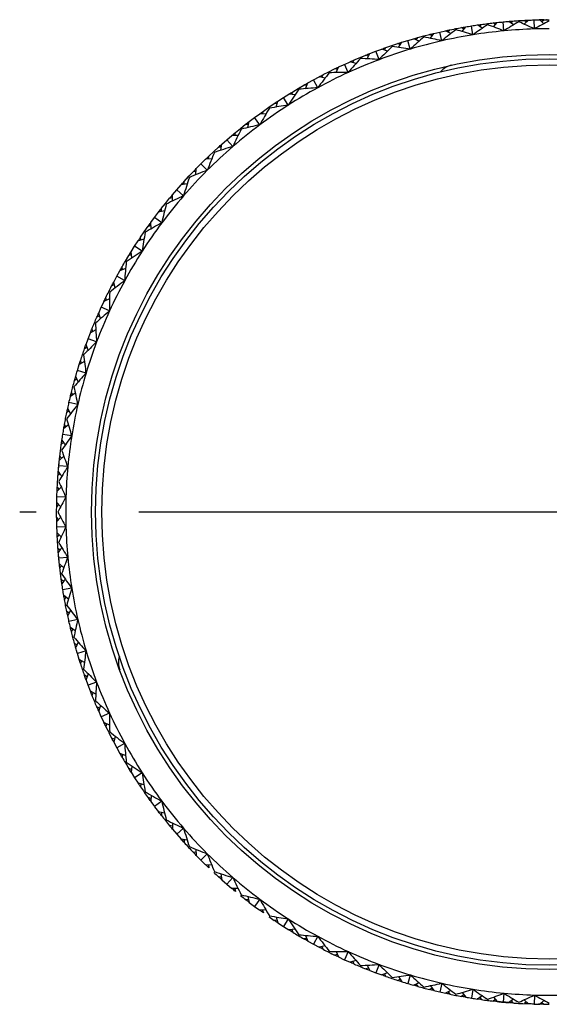
# Model space of a CAD drawing. Units: millimetres. Extents: x -18 to 541, y -35 to 1045.
# Drawn here: x 220 to 246, y 287 to 335 of the extents above; entities that cross this region are included whole.
import ezdxf
from ezdxf.lldxf.tags import DXFTag

# ---------------------------------------------------------------- set-up
doc = ezdxf.new("R2010")
doc.units = ezdxf.units.MM
doc.layers.add('Default', color=7, linetype='Continuous')
doc.layers.add('DV3_Default', color=7, linetype='Continuous')
tags = doc.linetypes.add('CENTER2', pattern=[28.575, 19.05, -3.175, 3.175, -3.175]).pattern_tags.tags
tags[10:11] = [DXFTag(74, 4), DXFTag(75, 0), DXFTag(340, '0'), DXFTag(46, 0.0), DXFTag(50, 0.0), DXFTag(44, 0.0), DXFTag(45, 0.0)]
tags[8:9] = [DXFTag(74, 4), DXFTag(75, 0), DXFTag(340, '0'), DXFTag(46, 0.0), DXFTag(50, 0.0), DXFTag(44, 0.0), DXFTag(45, 0.0)]
tags[6:7] = [DXFTag(74, 4), DXFTag(75, 0), DXFTag(340, '0'), DXFTag(46, 0.0), DXFTag(50, 0.0), DXFTag(44, 0.0), DXFTag(45, 0.0)]
tags[4:5] = [DXFTag(74, 4), DXFTag(75, 0), DXFTag(340, '0'), DXFTag(46, 0.0), DXFTag(50, 0.0), DXFTag(44, 0.0), DXFTag(45, 0.0)]

# ---------------------------------------------------------------- blocks, each defined once
blk = doc.blocks.new('SE2')
at = {"layer": 'DV3_Default', "color": 7, "linetype": 'Continuous'}
for p, q in [((241.336, 334.528), (241.625, 334.584)), ((242.028, 334.567), (241.912, 334.638)), ((241.935, 334.448), (242.113, 334.673)), ((242.468, 334.292), (242.399, 334.723)), ((242.923, 334.606), (242.685, 334.765)), ((242.798, 334.69), (242.884, 334.793)), ((243.563, 334.787), (243.454, 334.866)), ((243.464, 334.674), (243.651, 334.887)), ((243.976, 334.483), (243.935, 334.918)), ((244.439, 334.767), (244.216, 334.941)), ((244.322, 334.858), (244.412, 334.956)), ((244.97, 334.799), (245.166, 335)), ((245.073, 334.905), (244.972, 334.991)), ((245.458, 334.576), (245.444, 335.012)), ((245.926, 334.829), (245.72, 335.017)), ((245.817, 334.928), (245.915, 335.023)), ((245.915, 335.023), (246.184, 335.021)), ((246.186, 335.021), (246.175, 335.021)), ((239.704, 334.036), (239.78, 334.151)), ((239.779, 334.152), (240.069, 334.229)), ((240.069, 334.229), (240.358, 334.305)), ((240.48, 334.24), (240.358, 334.303)), ((240.392, 334.115), (240.559, 334.353)), ((240.558, 334.354), (240.848, 334.42)), ((240.848, 334.42), (241.136, 334.486)), ((240.945, 333.997), (240.848, 334.422)), ((241.388, 334.342), (241.136, 334.484)), ((241.255, 334.417), (241.337, 334.527)), ((238.155, 333.542), (238.225, 333.663)), ((238.224, 333.664), (238.513, 333.762)), ((238.513, 333.762), (238.801, 333.859)), ((238.929, 333.803), (238.801, 333.857)), ((238.847, 333.671), (239.002, 333.921)), ((239.001, 333.922), (239.29, 334.009)), ((239.29, 334.009), (239.579, 334.096)), ((239.416, 333.59), (239.29, 334.011)), ((239.844, 333.97), (239.579, 334.094)), ((236.681, 333.061), (236.967, 333.18)), ((236.967, 333.18), (237.252, 333.299)), ((237.385, 333.252), (237.252, 333.297)), ((237.311, 333.115), (237.451, 333.376)), ((237.45, 333.377), (237.738, 333.485)), ((237.892, 333.075), (237.737, 333.487)), ((237.738, 333.485), (238.024, 333.593)), ((238.3, 333.487), (238.024, 333.591)), ((235.796, 332.444), (235.92, 332.715)), ((235.919, 332.717), (236.202, 332.846)), ((236.202, 332.846), (236.485, 332.975)), ((236.385, 332.448), (236.202, 332.848)), ((236.77, 332.89), (236.485, 332.974)), ((236.62, 332.934), (236.683, 333.06)), ((236.677, 333.048), (236.682, 333.059)), ((234.696, 332.092), (234.972, 332.243)), ((235.266, 332.179), (234.972, 332.241)), ((235.111, 332.211), (235.166, 332.342)), ((235.161, 332.33), (235.166, 332.341)), ((235.165, 332.343), (235.445, 332.483)), ((235.445, 332.483), (235.724, 332.623)), ((235.861, 332.587), (235.724, 332.622)), ((233.958, 331.673), (234.23, 331.834)), ((234.37, 331.808), (234.23, 331.832)), ((234.314, 331.66), (234.421, 331.94)), ((234.42, 331.942), (234.696, 332.092)), ((234.906, 331.708), (234.695, 332.094)), ((232.965, 331.054), (233.232, 331.225)), ((233.469, 330.857), (233.231, 331.227)), ((233.232, 331.225), (233.499, 331.397)), ((233.798, 331.355), (233.5, 331.395)), ((233.641, 331.376), (233.687, 331.51)), ((233.683, 331.499), (233.687, 331.51)), ((233.686, 331.512), (233.958, 331.673)), ((232.258, 330.569), (232.52, 330.751)), ((232.52, 330.751), (232.782, 330.932)), ((232.925, 330.916), (232.782, 330.93)), ((232.878, 330.764), (232.966, 331.053)), ((231.823, 330.249), (232.079, 330.44)), ((232.382, 330.421), (232.079, 330.438)), ((232.222, 330.43), (232.26, 330.568)), ((232.256, 330.556), (232.259, 330.567)), ((231.143, 329.721), (231.392, 329.922)), ((231.536, 329.917), (231.393, 329.92)), ((231.5, 329.762), (231.569, 330.057)), ((231.567, 330.058), (231.823, 330.249)), ((232.085, 329.898), (231.822, 330.251)), ((230.48, 329.169), (230.723, 329.379)), ((231.027, 329.381), (230.723, 329.377)), ((230.867, 329.379), (230.895, 329.52)), ((230.892, 329.508), (230.894, 329.519)), ((230.893, 329.521), (231.143, 329.721)), ((230.217, 328.816), (230.073, 328.809)), ((230.191, 328.658), (230.239, 328.958)), ((230.238, 328.959), (230.48, 329.169)), ((230.767, 328.838), (230.479, 329.171)), ((229.586, 328.23), (229.604, 328.372)), ((229.603, 328.373), (229.838, 328.592)), ((229.603, 328.361), (229.604, 328.372)), ((229.838, 328.592), (230.072, 328.811)), ((228.988, 327.765), (229.215, 327.992)), ((229.525, 327.682), (229.214, 327.993)), ((229.215, 327.992), (229.442, 328.219)), ((229.746, 328.244), (229.443, 328.217)), ((228.615, 327.37), (228.834, 327.605)), ((228.978, 327.621), (228.835, 327.603)), ((228.963, 327.461), (228.99, 327.764)), ((228.038, 326.727), (228.248, 326.969)), ((228.549, 327.016), (228.249, 326.968)), ((228.391, 326.991), (228.399, 327.134)), ((228.397, 327.135), (228.615, 327.37)), ((228.398, 327.123), (228.398, 327.133)), ((227.826, 326.18), (227.83, 326.484)), ((227.829, 326.485), (228.038, 326.727)), ((228.37, 326.44), (228.037, 326.728)), ((227.285, 325.815), (227.486, 326.065)), ((227.486, 326.065), (227.687, 326.314)), ((227.828, 326.34), (227.688, 326.313)), ((226.958, 325.384), (227.15, 325.64)), ((227.446, 325.708), (227.151, 325.639)), ((227.29, 325.671), (227.287, 325.815)), ((227.287, 325.803), (227.287, 325.814)), ((226.777, 324.985), (226.639, 324.948)), ((226.767, 325.128), (226.958, 325.384)), ((226.787, 324.826), (226.769, 325.128)), ((227.309, 325.122), (226.956, 325.385)), ((226.276, 324.426), (226.457, 324.687)), ((226.457, 324.687), (226.638, 324.949)), ((225.982, 323.975), (226.153, 324.242)), ((226.443, 324.33), (226.155, 324.241)), ((226.291, 324.283), (226.277, 324.425)), ((226.278, 324.414), (226.277, 324.424)), ((225.832, 323.566), (225.697, 323.52)), ((225.811, 323.708), (225.982, 323.975)), ((225.853, 323.409), (225.813, 323.708)), ((226.35, 323.739), (225.98, 323.976)), ((225.535, 323.249), (225.696, 323.521)), ((225.114, 322.512), (225.268, 322.786)), ((225.548, 322.893), (225.267, 322.786)), ((225.4, 322.837), (225.375, 322.977)), ((224.996, 322.096), (224.865, 322.041)), ((224.966, 322.234), (225.113, 322.511)), ((225.029, 321.942), (224.966, 322.235)), ((225.499, 322.301), (225.113, 322.512)), ((224.36, 321.006), (224.493, 321.287)), ((224.763, 321.411), (224.492, 321.287)), ((224.62, 321.346), (224.586, 321.483)), ((224.234, 320.722), (224.359, 321.005)), ((224.317, 320.437), (224.234, 320.722)), ((224.759, 320.823), (224.359, 321.006)), ((224.273, 320.587), (224.147, 320.525)), ((223.721, 319.471), (223.832, 319.756)), ((224.093, 319.896), (223.832, 319.756)), ((223.955, 319.822), (223.91, 319.955)), ((223.616, 319.182), (223.72, 319.469)), ((224.132, 319.315), (223.72, 319.47)), ((223.665, 319.052), (223.545, 318.983)), ((223.72, 318.907), (223.616, 319.183)), ((223.536, 318.36), (223.286, 318.206)), ((223.404, 318.279), (223.35, 318.407)), ((223.617, 317.791), (223.196, 317.917)), ((223.197, 317.918), (223.287, 318.206)), ((223.172, 317.503), (223.056, 317.427)), ((223.237, 317.364), (223.113, 317.628)), ((223.092, 316.815), (222.855, 316.648)), ((222.967, 316.727), (222.904, 316.849)), ((223.21, 316.263), (222.785, 316.36)), ((222.79, 315.952), (222.681, 315.87)), ((222.865, 315.819), (222.723, 316.071)), ((222.759, 315.273), (222.534, 315.095)), ((222.641, 315.179), (222.569, 315.295)), ((222.915, 314.739), (222.484, 314.808)), ((222.518, 314.409), (222.414, 314.323)), ((222.533, 313.744), (222.32, 313.556)), ((222.724, 313.232), (222.29, 313.273)), ((222.349, 312.886), (222.251, 312.795)), ((222.408, 312.237), (222.207, 312.041)), ((222.631, 311.75), (222.195, 311.763)), ((222.279, 311.39), (222.187, 311.296)), ((222.378, 311.282), (222.19, 311.487)), ((222.279, 310.653), (222.187, 310.747)), ((222.378, 310.761), (222.19, 310.555)), ((222.631, 310.293), (222.196, 310.279)), ((222.408, 309.806), (222.207, 310.001)), ((222.284, 309.532), (222.231, 309.528)), ((222.349, 309.157), (222.251, 309.248)), ((222.724, 308.811), (222.29, 308.77)), ((222.533, 308.299), (222.32, 308.487)), ((222.428, 308.012), (222.374, 308.005)), ((222.518, 307.633), (222.414, 307.72)), ((222.915, 307.304), (222.485, 307.235)), ((222.759, 306.77), (222.534, 306.948)), ((222.641, 306.864), (222.569, 306.748)), ((222.674, 306.471), (222.621, 306.46)), ((222.79, 306.091), (222.681, 306.172)), ((222.865, 306.223), (222.723, 305.971)), ((223.21, 305.78), (222.785, 305.683)), ((223.092, 305.227), (222.855, 305.394)), ((222.967, 305.315), (222.904, 305.193)), ((223.028, 304.918), (222.976, 304.904)), ((223.172, 304.539), (223.056, 304.615)), ((223.237, 304.679), (223.113, 304.414)), ((223.617, 304.252), (223.196, 304.125)), ((223.287, 303.836), (223.197, 304.124)), ((223.536, 303.683), (223.286, 303.837)), ((223.404, 303.764), (223.35, 303.636)), ((223.495, 303.365), (223.444, 303.348)), ((223.665, 302.99), (223.545, 303.06)), ((223.72, 303.136), (223.616, 302.86)), ((223.72, 302.573), (223.616, 302.86)), ((224.132, 302.727), (223.72, 302.573)), ((223.832, 302.286), (223.721, 302.572)), ((224.093, 302.146), (223.832, 302.287)), ((223.955, 302.22), (223.91, 302.087)), ((224.273, 301.455), (224.147, 301.518)), ((224.317, 301.606), (224.234, 301.32)), ((224.359, 301.038), (224.234, 301.321)), ((224.759, 301.22), (224.359, 301.037)), ((224.493, 300.755), (224.36, 301.036)), ((224.763, 300.631), (224.492, 300.756)), ((224.62, 300.697), (224.584, 300.554)), ((224.584, 300.554), (224.723, 300.282)), ((224.725, 300.279), (224.866, 300.001)), ((225.029, 300.101), (224.966, 299.808)), ((224.877, 299.996), (224.866, 300.001)), ((224.996, 299.946), (224.866, 300.001)), ((224.966, 299.808), (225.113, 299.532)), ((225.499, 299.741), (225.113, 299.531)), ((225.114, 299.53), (225.268, 299.256)), ((225.548, 299.149), (225.267, 299.256)), ((225.4, 299.206), (225.375, 299.066)), ((225.853, 298.634), (225.813, 298.335)), ((225.832, 298.476), (225.697, 298.523)), ((225.709, 298.519), (225.698, 298.522)), ((225.813, 298.336), (225.98, 298.068)), ((226.35, 298.304), (225.98, 298.067)), ((225.981, 298.066), (226.155, 297.802)), ((226.443, 297.713), (226.155, 297.802)), ((226.291, 297.76), (226.277, 297.618)), ((226.787, 297.217), (226.769, 296.915)), ((226.777, 297.058), (226.639, 297.095)), ((226.651, 297.092), (226.64, 297.095)), ((226.769, 296.915), (226.956, 296.658)), ((227.309, 296.92), (226.956, 296.657)), ((226.958, 296.656), (227.151, 296.404)), ((227.446, 296.335), (227.151, 296.404)), ((227.29, 296.371), (227.287, 296.228)), ((227.828, 295.702), (227.688, 295.73)), ((227.699, 295.728), (227.688, 295.73)), ((227.826, 295.862), (227.83, 295.559)), ((227.83, 295.559), (228.036, 295.316)), ((228.369, 295.602), (228.037, 295.314)), ((228.038, 295.314), (228.25, 295.075)), ((228.549, 295.027), (228.249, 295.075)), ((228.391, 295.052), (228.399, 294.909)), ((228.978, 294.422), (228.835, 294.439)), ((228.846, 294.438), (228.836, 294.439)), ((228.963, 294.581), (228.99, 294.279)), ((228.99, 294.279), (229.213, 294.051)), ((229.525, 294.36), (229.214, 294.049)), ((229.215, 294.049), (229.444, 293.825)), ((229.746, 293.799), (229.443, 293.825)), ((229.586, 293.813), (229.604, 293.67)), ((230.191, 293.384), (230.239, 293.085)), ((230.217, 293.226), (230.073, 293.234)), ((230.085, 293.233), (230.074, 293.234)), ((230.239, 293.085), (230.478, 292.873)), ((230.767, 293.205), (230.479, 292.872)), ((230.48, 292.872), (230.724, 292.666)), ((231.027, 292.661), (230.723, 292.666)), ((230.867, 292.664), (230.895, 292.523)), ((231.536, 292.127), (231.393, 292.122)), ((231.536, 292.125), (231.393, 292.122)), ((231.5, 292.281), (231.569, 291.986)), ((231.568, 291.987), (231.821, 291.793)), ((232.085, 292.144), (231.822, 291.792)), ((231.823, 291.791), (232.08, 291.604)), ((232.382, 291.622), (232.079, 291.604)), ((232.222, 291.613), (232.26, 291.475)), ((232.925, 291.126), (232.782, 291.113)), ((232.793, 291.114), (232.783, 291.113)), ((232.878, 291.278), (232.966, 290.99)), ((232.966, 290.99), (233.23, 290.817)), ((233.469, 291.186), (233.231, 290.815)), ((233.233, 290.815), (233.5, 290.648)), ((233.798, 290.688), (233.5, 290.648)), ((233.641, 290.667), (233.687, 290.532)), ((234.37, 290.235), (234.23, 290.211)), ((234.241, 290.213), (234.231, 290.211)), ((234.314, 290.383), (234.421, 290.102)), ((234.421, 290.103), (234.694, 289.95)), ((234.906, 290.335), (234.695, 289.948)), ((234.697, 289.948), (234.973, 289.802)), ((235.266, 289.864), (234.972, 289.802)), ((235.111, 289.831), (235.166, 289.701)), ((235.861, 289.456), (235.724, 289.421)), ((235.796, 289.599), (235.92, 289.327)), ((236.385, 289.595), (236.202, 289.194)), ((235.735, 289.424), (235.725, 289.421)), ((235.92, 289.328), (236.2, 289.196)), ((236.203, 289.194), (236.485, 289.069)), ((236.77, 289.153), (236.485, 289.069)), ((236.62, 289.109), (236.683, 288.983)), ((237.385, 288.79), (237.252, 288.746)), ((237.262, 288.749), (237.253, 288.746)), ((237.311, 288.928), (237.451, 288.667)), ((237.451, 288.667), (237.736, 288.557)), ((237.892, 288.967), (237.737, 288.555)), ((237.738, 288.555), (238.025, 288.452)), ((238.3, 288.556), (238.024, 288.451)), ((238.155, 288.501), (238.225, 288.38)), ((238.929, 288.24), (238.801, 288.186)), ((238.81, 288.19), (238.801, 288.186)), ((238.847, 288.371), (239.002, 288.122)), ((239.415, 288.449), (239.29, 288.031)), ((239.844, 288.072), (239.579, 287.948)), ((240.945, 288.045), (240.848, 287.62)), ((239.704, 288.007), (239.78, 287.892)), ((240.48, 287.802), (240.358, 287.739)), ((240.367, 287.744), (240.358, 287.74)), ((240.392, 287.928), (240.559, 287.69)), ((241.388, 287.7), (241.136, 287.558)), ((241.255, 287.625), (241.337, 287.516)), ((241.935, 287.595), (242.113, 287.369)), ((242.468, 287.75), (242.399, 287.32)), ((243.976, 287.559), (243.935, 287.125)), ((242.028, 287.476), (241.912, 287.405)), ((241.921, 287.41), (241.913, 287.405)), ((242.923, 287.436), (242.685, 287.278)), ((242.798, 287.353), (242.884, 287.249)), ((243.563, 287.256), (243.454, 287.177)), ((243.462, 287.183), (243.454, 287.177)), ((243.464, 287.368), (243.651, 287.155)), ((244.439, 287.276), (244.216, 287.102)), ((244.322, 287.184), (244.412, 287.087)), ((244.97, 287.243), (245.166, 287.043)), ((245.073, 287.137), (244.972, 287.052)), ((244.98, 287.058), (244.973, 287.052)), ((245.458, 287.467), (245.444, 287.031)), ((245.926, 287.213), (245.72, 287.026)), ((245.817, 287.114), (245.912, 287.023))]:
    blk.add_line(p, q, dxfattribs=at)
at = {"layer": 'DV3_Default', "color": 7, "linetype": 'CENTER2'}
for p, q in [((221.186, 311.021), (220.386, 311.021)), ((266.186, 311.021), (226.186, 311.021))]:
    blk.add_line(p, q, dxfattribs=at)
at = {"layer": 'DV3_Default', "color": 7, "linetype": 'Continuous'}
for centre, radius in [((246.186, 311.021), 22.3), ((246.186, 311.022), 22.1), ((246.186, 311.022), 21.8)]:
    blk.add_circle(centre, radius, dxfattribs=at)
for centre, radius, start, end in [((240.782, 339.891), 5.372, 279.0252, 282.1492), ((241.377, 339.98), 5.357, 277.8859, 281.001), ((241.552, 341.209), 6.542, 277.4432, 279.9818), ((242.182, 341.161), 6.406, 276.2947, 278.8718), ((242.401, 342.426), 7.633, 275.7816, 277.9339), ((240.395, 368.381), 33.651, 275.5525, 276.0376), ((241.159, 368.453), 33.651, 274.73, 275.2126), ((242.212, 368.632), 33.747, 273.7379, 274.2161), ((242.976, 368.644), 33.712, 272.9191, 273.3951), ((244.019, 368.771), 33.79, 271.9444, 272.4163), ((244.779, 368.723), 33.718, 271.1293, 271.5995), ((241.645, 331.832), 1, 102.3091, 139.8691), ((218.371, 317.185), 4.492, 345.6319, 349.4059), ((218.309, 316.596), 4.431, 346.7745, 350.5794), ((217.129, 316.46), 5.563, 347.9042, 350.9211), ((217.085, 315.854), 5.501, 349.0401, 352.0734), ((215.864, 315.676), 6.678, 350.0437, 352.5308), ((258.697, 338.8), 43.633, 213.8087, 214.1839), ((214.593, 314.829), 7.822, 352.092, 354.1922), ((215.848, 315.052), 6.606, 351.1674, 353.6665), ((188.775, 316.817), 33.702, 353.963, 354.4474), ((257.422, 339.213), 43.345, 215.9699, 216.1478), ((188.717, 316.051), 33.689, 354.7875, 355.2695), ((256.229, 339.644), 43.173, 218.1238, 218.4984), ((188.521, 314.234), 33.754, 356.605, 357.0804), ((188.529, 314.999), 33.794, 355.7845, 356.262), ((188.395, 313.19), 33.832, 357.5843, 358.0555), ((188.395, 313.19), 33.832, 357.5843, 358.0555), ((254.886, 339.909), 42.816, 220.2674, 220.4452), ((188.455, 312.429), 33.748, 358.4005, 358.8703), ((195.572, 311.331), 26.615, 359.3341, 359.9254), ((195.571, 310.712), 26.615, 0.0746, 0.6659), ((210.509, 310.128), 11.689, 0.7404, 2.0964), ((212.001, 309.761), 10.209, 1.3454, 2.9076), ((254.93, 282.096), 42.874, 139.555, 139.7326), ((211.759, 309.081), 10.482, 2.4447, 3.9754), ((213.269, 308.772), 8.994, 3.0268, 4.8214), ((256.195, 282.426), 43.129, 141.5012, 141.8762), ((256.232, 282.396), 43.177, 141.6988, 141.8762), ((213.084, 308.103), 9.231, 4.1438, 5.9028), ((214.579, 307.851), 7.766, 4.6918, 6.7945), ((257.466, 282.798), 43.401, 143.8525, 144.0301), ((214.405, 307.191), 8.012, 5.8327, 7.8827), ((215.831, 306.988), 6.623, 6.3365, 8.8296), ((258.661, 283.266), 43.591, 145.8157, 146.1913), ((258.699, 283.241), 43.636, 146.0136, 146.1913), ((215.672, 306.337), 6.873, 7.5046, 9.9205), ((215.674, 306.337), 6.871, 7.5042, 8.7103), ((217.067, 306.186), 5.519, 7.9312, 10.9553), ((216.932, 305.546), 5.763, 9.1315, 12.0428), ((218.291, 305.443), 4.45, 9.4282, 13.2179), ((218.173, 304.813), 4.695, 10.676, 14.2858), ((218.171, 304.813), 4.697, 10.6767, 14.2851), ((226.195, 303.67), 1, 162.4856, 200.1909), ((270.631, 325.268), 52.294, 210.0695, 210.4154), ((274.731, 328.189), 57.311, 210.85904, 211.1753), ((270.165, 327.386), 53.031, 214.1478, 214.4917), ((272.859, 329.771), 56.604, 214.9373, 215.2599), ((269.498, 329.509), 53.754, 218.2535, 218.5946), ((270.896, 331.183), 55.893, 219.0416, 219.3699), ((268.636, 331.62), 54.469, 222.3762, 222.7137), ((268.865, 332.419), 55.181, 223.1614, 223.4947), ((266.785, 333.471), 54.469, 227.2863, 227.6238), ((264.674, 334.333), 53.754, 231.4054, 231.7465), ((262.551, 335), 53.032, 235.5083, 235.8522), ((263.354, 339.566), 57.31, 238.8247, 239.14096), ((260.433, 335.466), 52.294, 239.5846, 239.9305), ((261.612, 341.324), 58.003, 242.87397, 243.18336), ((258.339, 335.728), 51.535, 243.6242, 243.9716), ((259.721, 342.94), 58.671, 246.87834, 247.18048), ((256.29, 335.785), 50.746, 247.6178, 247.9661), ((257.697, 344.388), 59.297, 250.82894, 251.12355), ((254.306, 335.637), 49.921, 251.5566, 251.9053), ((256.64, 345.039), 59.589, 252.7815, 253.07229), ((253.344, 335.488), 49.493, 253.5029, 253.8517), ((255.558, 345.637), 59.863, 254.71762, 255.00457), ((252.407, 335.291), 49.055, 255.4326, 255.7814), ((254.453, 346.179), 60.117, 256.63642, 256.91954), ((251.496, 335.047), 48.606, 257.3448, 257.6935), ((253.33, 346.661), 60.349, 258.53707, 258.81637), ((250.615, 334.757), 48.146, 259.2386, 259.5871), ((252.191, 347.08), 60.555, 260.41878, 260.6943), ((249.764, 334.423), 47.674, 261.1133, 261.4617), ((251.042, 347.433), 60.734, 262.28083, 262.55262), ((248.947, 334.048), 47.192, 262.9682, 263.3163), ((246.746, 317.815), 30.817, 264.7652, 265.2922), ((246.517, 317.605), 30.593, 266.5806, 267.1052), ((245.043, 280.164), 6.879, 86.6607, 88.9786), ((246.304, 317.349), 30.33, 268.3742, 268.8969), ((246.329, 336.472), 49.452, 269.5156, 269.8338)]:
    blk.add_arc(centre, radius, start, end, dxfattribs=at)
for centre, major_axis, ratio, start_param, end_param in [((246.159, 311.265), (30.06, 29.191), 0.480806, 1.224008, 1.245462), ((246.159, 311.262), (-35.953, 20.87), 0.483096, -1.238959, -1.217431), ((246.174, 311.274), (31.8, 27.619), 0.475544, 1.222086, 1.243067), ((246.174, 311.27), (-34.543, 23.533), 0.477595, -1.236586, -1.215548), ((246.184, 311.267), (33.002, 25.937), 0.473726, 1.214333, 1.235024), ((246.488, 281.942), (0.546, -52.638), 0.67267, 3.134692, 3.155234), ((246.127, 311.256), (26.194, 32.218), 0.489787, 1.227585, 1.2499), ((246.128, 311.253), (-38.245, 15.259), 0.492556, -1.243453, -1.221025), ((246.143, 311.258), (28.194, 30.73), 0.485557, 1.225851, 1.24775), ((251.401, 282.394), (9.436, -51.806), 0.67266, 3.127115, 3.170916), ((246.144, 311.255), (-37.192, 18.108), 0.488087, -1.241264, -1.219272), ((249.532, 282.126), (6.054, -52.299), 0.67266, 3.12742, 3.170314), ((247.69, 281.988), (2.722, -52.562), 0.67266, 3.127733, 3.169667), ((246.11, 311.257), (24.06, 33.638), 0.493489, 1.229188, 1.251883), ((246.11, 311.254), (-39.102, 12.34), 0.496494, -1.245476, -1.222647), ((253.285, 282.804), (12.846, -51.066), 0.672659, 3.126825, 3.171476), ((255.168, 283.359), (16.258, -50.07), 0.672658, 3.126566, 3.171996), ((246.091, 311.258), (21.795, 34.976), 0.496661, 1.230629, 1.253661), ((257.038, 284.057), (19.647, -48.821), 0.672657, 3.126335, 3.172461), ((246.092, 311.256), (-39.76, 9.37), 0.499892, -1.24729, -1.224101), ((246.078, 311.244), (19.416, 36.242), 0.499295, 1.231852, 1.255156), ((258.895, 284.861), (23.004, -47.352), 0.672657, 3.126132, 3.172825), ((246.079, 311.241), (-40.245, 6.374), 0.502745, -1.248871, -1.225386), ((260.701, 285.826), (26.275, -45.61), 0.672656, 3.125981, 3.173157), ((246.063, 311.236), (-40.509, 3.361), 0.505056, -1.25018, -1.226442), ((246.061, 311.238), (16.906, 37.38), 0.501381, 1.232867, 1.2564), ((262.454, 286.921), (29.448, -43.628), 0.672656, 3.125873, 3.173413), ((246.048, 311.227), (-40.575, 0.353), 0.506817, -1.251194, -1.22726), ((246.046, 311.23), (14.281, 38.392), 0.502922, 1.233639, 1.257342), ((264.137, 288.145), (32.494, -41.412), 0.672656, 3.125798, 3.1736), ((246.034, 311.216), (-40.445, -2.63), 0.508023, -1.2519, -1.227831), ((246.032, 311.219), (11.551, 39.26), 0.503919, 1.234149, 1.257978), ((265.741, 289.485), (35.392, -38.98), 0.672656, 3.125779, 3.173675), ((246.024, 311.201), (-40.128, -5.571), 0.508676, -1.252274, -1.228145), ((246.022, 311.203), (8.728, 39.972), 0.504368, 1.234381, 1.258254), ((267.246, 290.943), (38.112, -36.336), 0.672656, 3.125735, 3.173625), ((246.014, 311.186), (-39.624, -8.451), 0.508766, -1.252353, -1.228215), ((246.012, 311.188), (5.824, 40.507), 0.504278, 1.234313, 1.258169), ((268.622, 292.519), (40.613, -33.492), 0.672656, 3.12577, 3.173571), ((245.996, 311.178), (-38.928, -11.249), 0.508309, -1.252085, -1.227988), ((245.994, 311.18), (2.854, 40.838), 0.50363, 1.233998, 1.257797), ((269.887, 294.177), (42.904, -30.493), 0.672656, 3.125867, 3.173403), ((245.984, 311.165), (-38.08, -13.957), 0.507296, -1.25146, -1.227491), ((245.982, 311.167), (-0.159, 40.982), 0.502439, 1.233419, 1.257082), ((271.026, 295.908), (44.967, -27.361), 0.672656, 3.125996, 3.173171), ((245.975, 311.151), (-37.091, -16.561), 0.505733, -1.250533, -1.226733), ((245.972, 311.152), (-3.197, 40.93), 0.500698, 1.23259, 1.25606), ((272.035, 297.697), (46.79, -24.12), 0.672656, 3.126165, 3.172865), ((245.968, 311.135), (-35.974, -19.052), 0.503619, -1.249307, -1.225737), ((245.965, 311.136), (-6.243, 40.675), 0.498414, 1.23152, 1.254742), ((245.967, 311.116), (-34.753, -21.427), 0.500953, -1.247811, -1.224534), ((272.916, 299.53), (48.374, -20.798), 0.672657, 3.126358, 3.172458), ((245.964, 311.118), (-9.278, 40.224), 0.495592, 1.230218, 1.253134), ((245.953, 311.104), (-33.415, -23.663), 0.497739, -1.246074, -1.223123), ((273.628, 301.406), (49.676, -17.408), 0.672658, 3.126571, 3.172007), ((245.95, 311.105), (-12.275, 39.545), 0.492235, 1.228736, 1.251313), ((245.955, 311.086), (-32.02, -25.786), 0.493991, -1.244117, -1.221552), ((274.232, 303.286), (50.758, -14.001), 0.672659, 3.126833, 3.17149), ((245.952, 311.087), (-15.229, 38.695), 0.488342, 1.227086, 1.249268), ((245.954, 311.069), (-30.558, -27.777), 0.489709, -1.241995, -1.219854), ((274.691, 305.171), (51.584, -10.588), 0.67266, 3.127112, 3.170914), ((245.95, 311.07), (-18.114, 37.647), 0.483924, 1.225298, 1.247049), ((245.948, 311.054), (-29.043, -29.637), 0.484902, -1.239741, -1.218052), ((275.006, 307.047), (52.159, -7.193), 0.67266, 3.127406, 3.170298), ((245.945, 311.055), (-20.913, 36.409), 0.478989, 1.223418, 1.24471), ((245.94, 311.039), (-27.494, -31.37), 0.479579, -1.237385, -1.216176), ((275.187, 308.899), (52.498, -3.842), 0.67266, 3.127727, 3.169657), ((245.937, 311.04), (-23.612, 34.996), 0.473548, 1.221492, 1.242299), ((245.932, 311.024), (-25.927, -32.989), 0.473735, -1.234992, -1.214295), ((275.247, 310.718), (52.62, -0.549), 0.672661, 3.12801, 3.16909), ((245.929, 311.024), (-26.035, 33.43), 0.469747, 1.220181, 1.240648), ((245.937, 311.009), (-23.533, -34.543), 0.477595, -1.236592, -1.215544), ((275.22, 312.526), (52.562, 2.722), 0.67266, 3.127725, 3.16966), ((245.934, 311.009), (-27.619, 31.8), 0.475544, 1.22207, 1.243063), ((245.946, 310.994), (-20.87, -35.953), 0.483096, -1.238963, -1.217427), ((275.082, 314.367), (52.299, 6.054), 0.67266, 3.127414, 3.170309), ((245.942, 310.994), (-29.191, 30.06), 0.480806, 1.223992, 1.245459), ((245.952, 310.979), (-18.108, -37.192), 0.488087, -1.241267, -1.219268), ((274.813, 316.236), (51.806, 9.436), 0.67266, 3.12711, 3.170912), ((245.949, 310.979), (-30.73, 28.194), 0.485557, 1.225835, 1.247747), ((245.954, 310.963), (-15.259, -38.245), 0.492556, -1.243455, -1.221021), ((274.404, 318.12), (51.066, 12.846), 0.672659, 3.126822, 3.171473), ((245.952, 310.963), (-32.218, 26.194), 0.489787, 1.22757, 1.249898), ((245.953, 310.946), (-12.34, -39.102), 0.496494, -1.245478, -1.222642), ((273.848, 320.003), (50.07, 16.258), 0.672658, 3.126563, 3.171996), ((245.951, 310.945), (-33.638, 24.06), 0.493489, 1.229174, 1.251882), ((245.952, 310.927), (-9.37, -39.76), 0.499892, -1.247289, -1.224101), ((273.15, 321.873), (48.821, 19.647), 0.672657, 3.126335, 3.172461), ((245.949, 310.926), (-34.976, 21.795), 0.496661, 1.230629, 1.25366), ((245.966, 310.915), (-6.374, -40.245), 0.502745, -1.248869, -1.225386), ((272.346, 323.73), (47.352, 23.004), 0.672657, 3.126133, 3.172822), ((245.963, 310.913), (-36.242, 19.416), 0.499294, 1.231852, 1.255154), ((245.971, 310.898), (-3.361, -40.509), 0.505056, -1.250183, -1.226441), ((271.381, 325.536), (45.61, 26.275), 0.672656, 3.125979, 3.173171), ((245.969, 310.897), (-37.38, 16.906), 0.501381, 1.232868, 1.256411), ((245.98, 310.883), (-0.353, -40.575), 0.506815, -1.251187, -1.227262), ((270.286, 327.289), (43.628, 29.448), 0.672656, 3.12588, 3.17342), ((245.978, 310.881), (-38.392, 14.281), 0.502924, 1.233637, 1.25735), ((245.992, 310.87), (2.63, -40.445), 0.508022, -1.251893, -1.227833), ((269.062, 328.972), (41.412, 32.494), 0.672656, 3.125805, 3.173595), ((245.989, 310.868), (-39.259, 11.551), 0.50392, 1.234147, 1.257974), ((246.007, 310.859), (5.571, -40.128), 0.508676, -1.252272, -1.228145), ((267.722, 330.576), (38.98, 35.392), 0.672656, 3.125778, 3.173675), ((246.004, 310.857), (-39.972, 8.728), 0.504368, 1.234381, 1.258251), ((246.021, 310.849), (8.451, -39.624), 0.508765, -1.252351, -1.228215), ((266.264, 332.082), (36.336, 38.112), 0.672656, 3.125735, 3.173624), ((246.019, 310.847), (-40.507, 5.824), 0.504278, 1.234313, 1.258167), ((246.029, 310.832), (11.249, -38.928), 0.50831, -1.252082, -1.227987), ((264.688, 333.457), (33.492, 40.613), 0.672656, 3.125771, 3.173559), ((246.028, 310.829), (-40.838, 2.854), 0.50363, 1.233999, 1.257789), ((246.042, 310.82), (13.957, -38.08), 0.507297, -1.25147, -1.22749), ((263.03, 334.722), (30.493, 42.904), 0.672656, 3.125857, 3.173402), ((246.04, 310.817), (-40.983, -0.159), 0.502438, 1.23342, 1.257081), ((246.057, 310.81), (16.561, -37.091), 0.505734, -1.250535, -1.226732), ((261.3, 335.861), (27.361, 44.967), 0.672656, 3.125995, 3.173172), ((246.055, 310.807), (-40.93, -3.197), 0.500697, 1.232591, 1.256058), ((246.073, 310.803), (19.052, -35.974), 0.503618, -1.249309, -1.225737), ((259.51, 336.87), (24.119, 46.79), 0.672656, 3.12616, 3.172867), ((246.071, 310.8), (-40.675, -6.243), 0.498414, 1.231519, 1.254746), ((246.091, 310.802), (21.427, -34.753), 0.500952, -1.24781, -1.224535), ((257.678, 337.751), (20.798, 48.374), 0.672657, 3.12636, 3.172459), ((246.09, 310.799), (-40.224, -9.278), 0.495592, 1.230217, 1.253137), ((246.103, 310.789), (23.664, -33.415), 0.497739, -1.246074, -1.223124), ((255.801, 338.463), (17.408, 49.676), 0.672658, 3.126573, 3.172008), ((246.102, 310.785), (-39.545, -12.275), 0.492236, 1.228735, 1.251315), ((246.121, 310.79), (25.786, -32.02), 0.49399, -1.244118, -1.221553), ((253.921, 339.067), (14.001, 50.758), 0.672659, 3.126834, 3.171486), ((246.12, 310.787), (-38.695, -15.229), 0.488342, 1.227085, 1.249266), ((246.138, 310.789), (27.778, -30.558), 0.489709, -1.241998, -1.219854), ((252.036, 339.526), (10.588, 51.584), 0.67266, 3.127108, 3.170908), ((246.137, 310.786), (-37.647, -18.114), 0.483924, 1.225298, 1.247045), ((246.153, 310.783), (29.637, -29.043), 0.484901, -1.239745, -1.218053), ((250.16, 339.841), (7.193, 52.159), 0.67266, 3.127401, 3.170291), ((246.153, 310.78), (-36.409, -20.913), 0.478989, 1.223418, 1.244705), ((246.168, 310.775), (31.37, -27.494), 0.479579, -1.23739, -1.216176), ((248.308, 340.022), (3.842, 52.498), 0.67266, 3.12772, 3.16965), ((246.168, 310.772), (-34.996, -23.612), 0.473548, 1.221492, 1.242294), ((246.183, 310.768), (32.989, -25.927), 0.473735, -1.234996, -1.214295), ((246.489, 340.082), (0.549, 52.62), 0.672661, 3.128003, 3.169096)]:
    blk.add_ellipse(centre, major_axis=major_axis, ratio=ratio, start_param=start_param, end_param=end_param, dxfattribs=at)
for points in [[(241.557, 334.571), (241.601, 334.579), (241.645, 334.588), (241.689, 334.596)], [(241.914, 334.638), (241.98, 334.65), (242.046, 334.662), (242.112, 334.673)], [(242.686, 334.765), (242.752, 334.774), (242.817, 334.784), (242.882, 334.793)], [(243.456, 334.865), (243.52, 334.873), (243.585, 334.88), (243.649, 334.887)], [(243.877, 334.91), (243.917, 334.914), (243.957, 334.918), (243.997, 334.921)], [(244.218, 334.94), (244.283, 334.946), (244.347, 334.951), (244.412, 334.956)], [(244.973, 334.991), (245.037, 334.994), (245.1, 334.997), (245.164, 334.999)], [(245.385, 335.008), (245.428, 335.009), (245.47, 335.011), (245.513, 335.012)], [(239.581, 334.094), (239.65, 334.114), (239.719, 334.133), (239.787, 334.153)], [(240.356, 334.302), (240.423, 334.319), (240.49, 334.336), (240.557, 334.352)], [(241.138, 334.484), (241.204, 334.499), (241.269, 334.512), (241.335, 334.526)], [(238.026, 333.591), (238.092, 333.615), (238.157, 333.639), (238.223, 333.662)], [(238.803, 333.857), (238.868, 333.878), (238.934, 333.899), (238.999, 333.92)], [(237.255, 333.297), (237.32, 333.324), (237.385, 333.349), (237.45, 333.375)], [(235.727, 332.622), (235.791, 332.653), (235.856, 332.684), (235.92, 332.715)], [(236.486, 332.974), (236.55, 333.002), (236.615, 333.031), (236.68, 333.059)], [(234.974, 332.241), (235.037, 332.275), (235.1, 332.308), (235.164, 332.34)], [(234.009, 331.703), (234.023, 331.711), (234.036, 331.719), (234.05, 331.727)], [(234.232, 331.832), (234.295, 331.868), (234.357, 331.904), (234.42, 331.939)], [(233.502, 331.396), (233.563, 331.434), (233.624, 331.471), (233.686, 331.509)], [(232.082, 330.439), (232.14, 330.482), (232.199, 330.524), (232.258, 330.567)], [(231.394, 329.921), (231.451, 329.966), (231.509, 330.011), (231.567, 330.055)], [(230.726, 329.378), (230.781, 329.425), (230.837, 329.472), (230.894, 329.518)], [(230.074, 328.809), (230.128, 328.858), (230.183, 328.907), (230.238, 328.956)], [(229.445, 328.219), (229.498, 328.27), (229.551, 328.321), (229.603, 328.371)], [(228.52, 327.267), (228.582, 327.335), (228.645, 327.402), (228.708, 327.469)], [(228.836, 327.604), (228.887, 327.657), (228.937, 327.709), (228.989, 327.762)], [(228.251, 326.969), (228.3, 327.024), (228.349, 327.079), (228.398, 327.133)], [(227.689, 326.314), (227.735, 326.37), (227.782, 326.426), (227.829, 326.482)], [(227.152, 325.64), (227.197, 325.698), (227.241, 325.756), (227.287, 325.813)], [(226.641, 324.949), (226.683, 325.008), (226.725, 325.067), (226.768, 325.126)], [(225.944, 323.915), (225.968, 323.953), (225.993, 323.992), (226.017, 324.03)], [(225.698, 323.522), (225.736, 323.583), (225.774, 323.644), (225.812, 323.705)], [(225.375, 322.977), (225.427, 323.068), (225.481, 323.158), (225.534, 323.25)], [(225.268, 322.787), (225.303, 322.85), (225.339, 322.913), (225.375, 322.975)], [(224.867, 322.043), (224.9, 322.107), (224.933, 322.17), (224.966, 322.233)], [(224.585, 321.483), (224.631, 321.576), (224.677, 321.669), (224.723, 321.763)], [(224.723, 321.763), (224.77, 321.856), (224.817, 321.949), (224.865, 322.042)], [(224.489, 321.28), (224.521, 321.347), (224.553, 321.414), (224.585, 321.48)], [(224.149, 320.527), (224.177, 320.592), (224.205, 320.657), (224.234, 320.722)], [(223.91, 319.955), (223.948, 320.05), (223.988, 320.145), (224.026, 320.241)], [(224.026, 320.241), (224.067, 320.335), (224.106, 320.431), (224.147, 320.525)], [(223.833, 319.757), (223.858, 319.823), (223.884, 319.888), (223.91, 319.953)], [(223.445, 318.695), (223.478, 318.791), (223.511, 318.887), (223.544, 318.983)], [(223.546, 318.984), (223.569, 319.05), (223.592, 319.116), (223.616, 319.181)], [(223.287, 318.208), (223.308, 318.274), (223.329, 318.339), (223.35, 318.405)], [(223.35, 318.406), (223.381, 318.503), (223.413, 318.599), (223.445, 318.695)], [(223.112, 317.628), (223.14, 317.724), (223.169, 317.821), (223.197, 317.917)], [(222.978, 317.138), (223.004, 317.235), (223.029, 317.331), (223.056, 317.428)], [(223.057, 317.428), (223.075, 317.494), (223.094, 317.56), (223.113, 317.626)], [(222.855, 316.65), (222.871, 316.716), (222.888, 316.783), (222.904, 316.849)], [(222.903, 316.849), (222.928, 316.945), (222.953, 317.042), (222.978, 317.138)], [(222.786, 316.36), (222.809, 316.456), (222.831, 316.552), (222.854, 316.649)], [(222.681, 315.872), (222.695, 315.938), (222.709, 316.003), (222.723, 316.069)], [(222.534, 315.095), (222.546, 315.161), (222.557, 315.227), (222.569, 315.293)], [(222.415, 314.325), (222.424, 314.39), (222.433, 314.456), (222.443, 314.521)], [(222.271, 313.041), (222.284, 313.197), (222.299, 313.353), (222.315, 313.509)], [(222.321, 313.558), (222.327, 313.622), (222.334, 313.687), (222.342, 313.751)], [(222.251, 312.789), (222.256, 312.855), (222.261, 312.922), (222.267, 312.989)], [(222.208, 312.043), (222.211, 312.107), (222.214, 312.171), (222.217, 312.234)], [(222.188, 311.298), (222.188, 311.36), (222.189, 311.423), (222.191, 311.486)], [(222.191, 310.557), (222.189, 310.619), (222.188, 310.682), (222.188, 310.745)], [(222.217, 309.808), (222.214, 309.872), (222.211, 309.936), (222.208, 310)], [(222.267, 309.054), (222.261, 309.119), (222.256, 309.185), (222.251, 309.251)], [(222.315, 308.533), (222.299, 308.69), (222.284, 308.846), (222.271, 309.002)], [(222.342, 308.291), (222.334, 308.356), (222.327, 308.42), (222.321, 308.485)], [(222.443, 307.522), (222.433, 307.587), (222.424, 307.652), (222.415, 307.717)], [(222.569, 306.75), (222.557, 306.815), (222.546, 306.881), (222.534, 306.947)], [(222.723, 305.974), (222.709, 306.039), (222.695, 306.105), (222.681, 306.17)], [(222.854, 305.394), (222.831, 305.49), (222.809, 305.587), (222.786, 305.683)], [(222.906, 305.187), (222.889, 305.255), (222.872, 305.324), (222.855, 305.392)], [(222.978, 304.904), (222.953, 305.001), (222.928, 305.097), (222.903, 305.193)], [(223.056, 304.615), (223.029, 304.711), (223.004, 304.808), (222.978, 304.904)], [(223.113, 304.416), (223.093, 304.486), (223.073, 304.556), (223.054, 304.626)], [(223.197, 304.125), (223.169, 304.222), (223.14, 304.318), (223.112, 304.414)], [(223.197, 304.125), (223.183, 304.174), (223.169, 304.222), (223.155, 304.27)], [(223.35, 303.638), (223.329, 303.703), (223.308, 303.769), (223.287, 303.835)], [(223.445, 303.348), (223.413, 303.444), (223.381, 303.54), (223.35, 303.636)], [(223.544, 303.059), (223.511, 303.155), (223.478, 303.252), (223.445, 303.348)], [(223.616, 302.861), (223.592, 302.927), (223.569, 302.993), (223.546, 303.058)], [(223.91, 302.09), (223.884, 302.155), (223.858, 302.22), (223.833, 302.285)], [(224.026, 301.802), (223.988, 301.897), (223.948, 301.992), (223.91, 302.088)], [(224.147, 301.517), (224.106, 301.612), (224.067, 301.707), (224.026, 301.802)], [(224.234, 301.321), (224.205, 301.386), (224.177, 301.451), (224.149, 301.516)], [(224.585, 300.562), (224.553, 300.628), (224.522, 300.694), (224.491, 300.76)], [(224.966, 299.81), (224.933, 299.873), (224.9, 299.936), (224.867, 299.999)], [(225.375, 299.068), (225.339, 299.13), (225.303, 299.193), (225.268, 299.255)], [(225.812, 298.337), (225.774, 298.398), (225.736, 298.46), (225.698, 298.521)], [(226.768, 296.917), (226.725, 296.976), (226.683, 297.034), (226.641, 297.093)], [(227.287, 296.229), (227.242, 296.287), (227.197, 296.344), (227.152, 296.402)], [(227.829, 295.561), (227.782, 295.617), (227.735, 295.673), (227.689, 295.729)], [(228.405, 294.902), (228.353, 294.959), (228.302, 295.016), (228.251, 295.073)], [(228.989, 294.281), (228.937, 294.333), (228.887, 294.386), (228.836, 294.439)], [(229.604, 293.671), (229.551, 293.722), (229.498, 293.773), (229.445, 293.824)], [(230.238, 293.087), (230.181, 293.137), (230.125, 293.187), (230.069, 293.238)], [(230.894, 292.524), (230.837, 292.571), (230.782, 292.617), (230.726, 292.664)], [(231.567, 291.988), (231.495, 292.043), (231.423, 292.099), (231.352, 292.155)], [(232.258, 291.476), (232.199, 291.518), (232.14, 291.561), (232.082, 291.603)], [(232.717, 291.157), (232.695, 291.172), (232.674, 291.187), (232.652, 291.201)], [(233.686, 290.534), (233.624, 290.571), (233.563, 290.609), (233.502, 290.647)], [(234.42, 290.103), (234.357, 290.139), (234.295, 290.174), (234.232, 290.21)], [(235.164, 289.702), (235.101, 289.735), (235.037, 289.768), (234.974, 289.801)], [(235.927, 289.325), (235.86, 289.356), (235.793, 289.388), (235.727, 289.42)], [(236.68, 288.984), (236.608, 289.015), (236.536, 289.047), (236.464, 289.079)], [(237.45, 288.668), (237.385, 288.693), (237.32, 288.719), (237.255, 288.745)], [(238.223, 288.381), (238.157, 288.404), (238.092, 288.427), (238.026, 288.451)], [(238.999, 288.123), (238.934, 288.143), (238.868, 288.164), (238.803, 288.185)], [(239.78, 287.892), (239.713, 287.911), (239.647, 287.929), (239.581, 287.948)], [(240.557, 287.691), (240.491, 287.707), (240.425, 287.723), (240.359, 287.74)], [(241.335, 287.517), (241.269, 287.53), (241.204, 287.544), (241.138, 287.558)], [(242.112, 287.37), (242.046, 287.381), (241.98, 287.393), (241.915, 287.404)], [(242.882, 287.25), (242.81, 287.26), (242.737, 287.27), (242.665, 287.281)], [(243.649, 287.156), (243.585, 287.163), (243.521, 287.17), (243.456, 287.177)], [(243.651, 287.155), (243.745, 287.145), (243.839, 287.135), (243.934, 287.126)], [(244.166, 287.107), (244.01, 287.12), (243.854, 287.134), (243.698, 287.151)], [(244.419, 287.087), (244.352, 287.091), (244.285, 287.097), (244.218, 287.102)], [(244.412, 287.086), (244.505, 287.08), (244.599, 287.073), (244.693, 287.067)], [(245.164, 287.043), (245.1, 287.046), (245.037, 287.049), (244.973, 287.052)], [(245.91, 287.023), (245.826, 287.024), (245.742, 287.025), (245.658, 287.027)]]:
    blk.add_open_spline(points, degree=3, dxfattribs=at)
for points, knots in [([(245.913, 335.021), (245.885, 335.021), (245.818, 335.02), (245.741, 335.018), (245.698, 335.017), (245.691, 335.017)], [0, 0, 0, 0, 0.371528, 0.919228, 1, 1, 1, 1]), ([(246.09, 335.022), (246.084, 335.022), (246.072, 335.022), (246.061, 335.022), (246.054, 335.022)], [0, 0, 0, 0, 0.468883, 1, 1, 1, 1]), ([(232.784, 330.93), (232.806, 330.946), (232.829, 330.961), (232.89, 331.002), (232.927, 331.027), (232.965, 331.051)], [0, 0, 0, 0, 0.379621, 0.379621, 1, 1, 1, 1]), ([(226.156, 324.242), (226.181, 324.28), (226.206, 324.317), (226.246, 324.378), (226.261, 324.401), (226.277, 324.423)], [0, 0, 0, 0, 0.622014, 0.622014, 1, 1, 1, 1]), ([(226.277, 297.619), (226.261, 297.642), (226.246, 297.665), (226.206, 297.725), (226.181, 297.763), (226.156, 297.8)], [0, 0, 0, 0, 0.379621, 0.379621, 1, 1, 1, 1]), ([(232.965, 290.991), (232.927, 291.016), (232.89, 291.041), (232.83, 291.081), (232.807, 291.097), (232.784, 291.112)], [0, 0, 0, 0, 0.622014, 0.622014, 1, 1, 1, 1])]:
    blk.add_open_spline(points, degree=3, knots=knots, dxfattribs=at)

msp = doc.modelspace()

# ---------------------------------------------------------------- block references
at = {"layer": 'Default'}
msp.add_blockref('SE2', (0, 0), dxfattribs=at)

doc.saveas('drawing.dxf')
